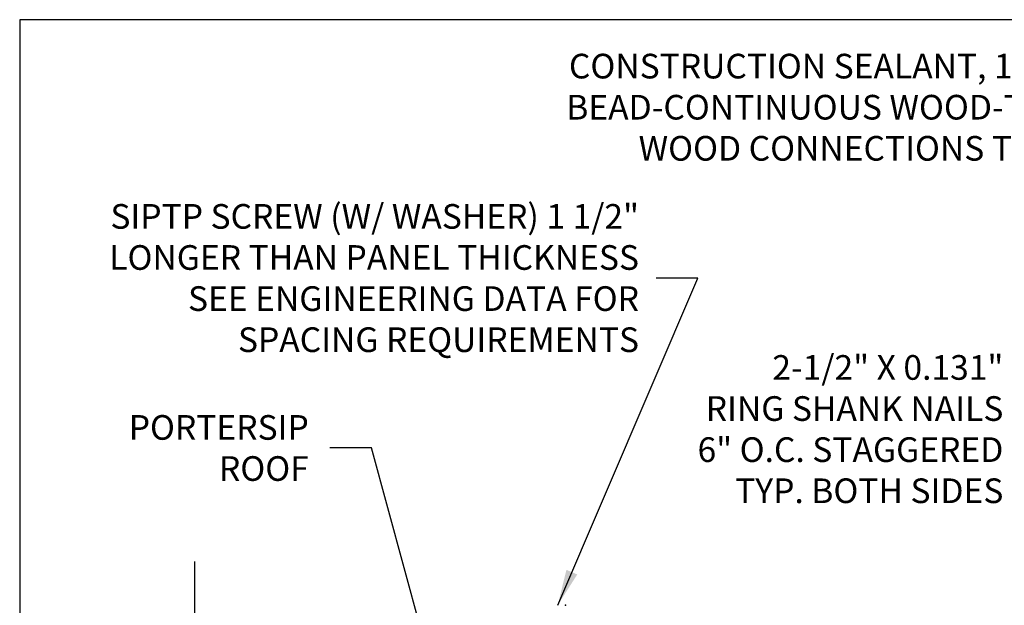
# Model space of a CAD drawing. Extents: x 0 to 252, y 0 to 327.
# Drawn here: x 0 to 165, y 229 to 327 of the extents above; entities that cross this region are included whole.
import ezdxf

# ---------------------------------------------------------------- set-up
doc = ezdxf.new("R2010")
doc.units = 0
doc.header["$LTSCALE"] = 12
doc.header["$MEASUREMENT"] = 0
doc.layers.get('0').update_dxf_attribs({"linetype": 'CONTINUOUS'})
doc.styles.add('ARCH', font='TAHOMA.TTF')
doc.dimstyles.new('STANDARD$7', dxfattribs={"dimscale": 2, "dimtxt": 0.19, "dimasz": 0.14, "dimexe": 0.18, "dimexo": 0.0625, "dimgap": 0.09, "dimtad": 0, "dimdec": 4, "dimzin": 0, "dimdsep": 46, "dimlunit": 4, "dimtxsty": 'ARCH', "dimcen": 0.09, "dimclrd": 7, "dimclre": 7, "dimclrt": 2, "dimadec": 0, "dimazin": 0, "dimtfac": 1, "dimtdec": 4, "dimtofl": 0, "dimtmove": 0, "dimatfit": 3, "dimfxl": 0, "dimfrac": 2, "dimtolj": 1, "dimtzin": 0, "dimarcsym": 0})

msp = doc.modelspace()

# ---------------------------------------------------------------- linework, layer by layer
for p, q in [((252.45, 326.7), (0, 326.7)), ((0, 326.7), (0, 0)), ((29.26, 236.08), (29.26, 204.08))]:
    msp.add_line(p, q)
msp.add_point((91.32, 228.73))

# ---------------------------------------------------------------- texts
at = {"char_height": 4.125, "attachment_point": 6, "style": 'ARCH'}
for s, insert in [('{\\fCentury Gothic|b0|i0|c0|p34;CONSTRUCTION SEALANT, 1/4"\\P BEAD-CONTINUOUS WOOD-TO-\\PWOOD CONNECTIONS TYP.}', (174.18, 312.06)), ('{\\fCentury Gothic|b0|i0|c0|p34;SIPTP SCREW (W/ WASHER) 1 1/2" \\PLONGER THAN PANEL THICKNESS\\PSEE ENGINEERING DATA FOR \\PSPACING REQUIREMENTS}', (103.65, 283.48))]:
    msp.add_mtext(s, dxfattribs=dict(at, insert=insert))
at = {"char_height": 4.125, "width": 73.3124, "attachment_point": 6, "style": 'ARCH'}
for s, insert in [('{\\fCentury Gothic|b0|i0|c0|p34;2-1/2" X 0.131"  \\PRING SHANK NAILS  \\P6" O.C. STAGGERED \\PTYP. BOTH SIDES}', (164.63, 258.21)), ('{\\fCentury Gothic|b0|i0|c0|p34;PORTERSIP \\PROOF}', (48.38, 255.05))]:
    msp.add_mtext(s, dxfattribs=dict(at, insert=insert))

# ---------------------------------------------------------------- leaders
for points in [[(90.05, 228.76), (113.47, 283.48), (113.46, 283.48), (106.51, 283.48)], [(69.89, 214.56), (58.88, 255.05), (51.92, 255.05)]]:
    msp.add_leader(points, dimstyle='STANDARD$7', override={"dimasz": 3})

doc.saveas('drawing.dxf')
